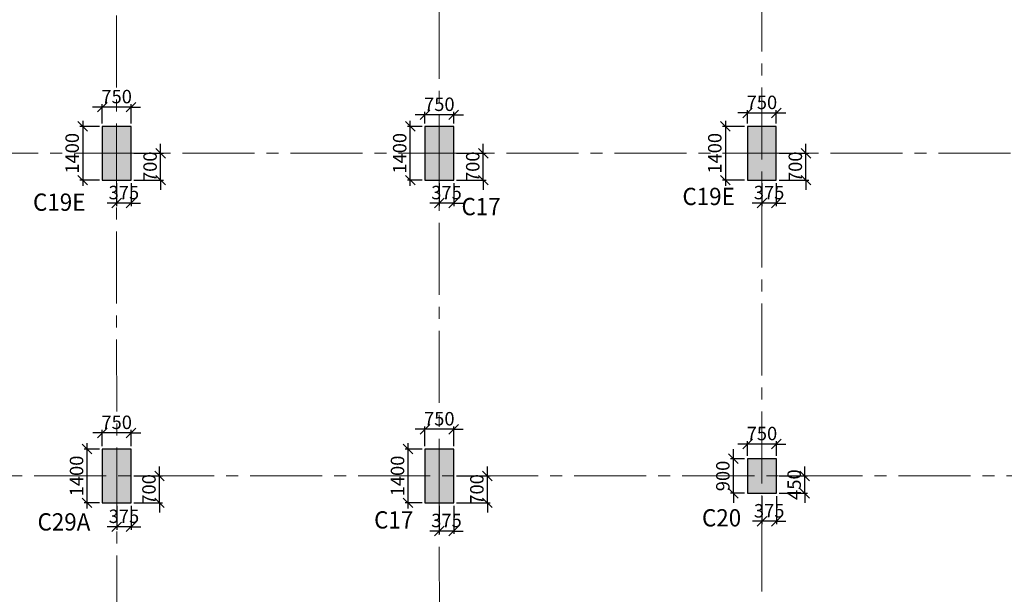
# Model space of a CAD drawing. Units: inches. Extents: x 255902 to 2278056, y -743430 to 569685.
# Drawn here: x 1857073 to 1882710, y 532640 to 547601 of the extents above; entities that cross this region are included whole.
import ezdxf

# ---------------------------------------------------------------- set-up
doc = ezdxf.new("R2010")
doc.units = ezdxf.units.IN
doc.header["$LTSCALE"] = 2500
doc.header["$MEASUREMENT"] = 0
doc.linetypes.add('CENTER2', pattern=[1.125, 0.75, -0.125, 0.125, -0.125])
doc.layers.get('Defpoints').update_dxf_attribs({"color": 164})
doc.layers.add('COLDIM', color=3, linetype='Continuous')
doc.layers.add('COLUMN NO', color=1, linetype='Continuous')
for name, color, linetype, lineweight in [('Grid', 6, 'CENTER2', 5), ('V.COL', 1, 'Continuous', 25), ('V.NEW HATCH', 33, 'Continuous', 30)]:
    doc.layers.add(name, color=color, linetype=linetype, lineweight=lineweight)
doc.styles.add('RD', font='romand.shx', dxfattribs={"height": 350})
doc.styles.add('RT', font='romant.shx', dxfattribs={"height": 400})
doc.dimstyles.new('MAHIDHAR', dxfattribs={"dimtxt": 350, "dimasz": 250, "dimexe": 75, "dimexo": 75, "dimgap": 100, "dimtad": 1, "dimdec": 0, "dimdsep": 46, "dimtxsty": 'RD', "dimblk1": 'OBLIQUE', "dimblk2": 'OBLIQUE', "dimsah": 1, "dimcen": 2.5, "dimdle": 150, "dimclrd": 3, "dimclre": 3, "dimclrt": 2, "dimadec": 0, "dimazin": 0, "dimtfac": 1, "dimtdec": 0, "dimtix": 1, "dimtmove": 0, "dimatfit": 3, "dimldrblk": 'OBLIQUE', "dimfxl": 0, "dimtolj": 1, "dimtzin": 0, "dimarcsym": 0})

# ---------------------------------------------------------------- blocks, each defined once
blk = doc.blocks.new('_OBLIQUE')
at = {"color": 0, "linetype": 'ByBlock'}
blk.add_line((-0.5, -0.5), (0.5, 0.5), dxfattribs=at)
blk = doc.blocks.new('*D286')
at = {"layer": 'COLDIM', "color": 3, "linetype": 'Continuous', "lineweight": -2}
for p, q in [((1859222, 545324), (1858972, 545324)), ((1859972, 545324), (1859222, 545324)), ((1859972, 544897), (1859972, 545399)), ((1859972, 545324), (1860222, 545324))]:
    blk.add_line(p, q, dxfattribs=at)
at = {"layer": 'COLDIM', "color": 3, "lineweight": -2}
blk.add_line((1859222, 544897), (1859222, 545399), dxfattribs=at)
at = {"layer": 'Defpoints', "color": 0}
for p in [(1859222, 545324), (1859222, 544822, 0), (1859972, 544822, 0)]:
    blk.add_point(p, dxfattribs=at)
at = {"layer": 'COLDIM', "color": 3, "lineweight": -2, "xscale": 250, "yscale": 250, "zscale": 250}
blk.add_blockref('_OBLIQUE', (1859222, 545324), dxfattribs=at)
at = {"layer": 'COLDIM', "color": 3, "lineweight": -2, "xscale": 250, "yscale": 250, "zscale": 250, "rotation": 180}
blk.add_blockref('_OBLIQUE', (1859972, 545324), dxfattribs=at)
at = {"layer": 'COLDIM', "color": 2, "insert": (1859597, 545599), "char_height": 350, "attachment_point": 5, "style": 'RD'}
blk.add_mtext('\\A1;750', dxfattribs=at)
blk = doc.blocks.new('*D287')
at = {"layer": 'COLDIM', "color": 3, "linetype": 'Continuous', "lineweight": -2}
for p, q in [((1859147, 544822), (1858639, 544822)), ((1858714, 544972), (1858714, 543272))]:
    blk.add_line(p, q, dxfattribs=at)
at = {"layer": 'COLDIM', "color": 3, "lineweight": -2}
blk.add_line((1859147, 543422), (1858639, 543422), dxfattribs=at)
at = {"layer": 'Defpoints', "color": 0}
for p in [(1859222, 544822, 0), (1858714, 543422), (1859222, 543422, 0)]:
    blk.add_point(p, dxfattribs=at)
at = {"layer": 'COLDIM', "color": 3, "lineweight": -2, "xscale": 250, "yscale": 250, "zscale": 250}
for p, rotation in [((1858714, 544822), 90), ((1858714, 543422), 270)]:
    blk.add_blockref('_OBLIQUE', p, dxfattribs=dict(at, rotation=rotation))
at = {"layer": 'COLDIM', "color": 2, "insert": (1858439, 544122), "char_height": 350, "attachment_point": 5, "rotation": 90, "style": 'RD'}
blk.add_mtext('\\A1;1400', dxfattribs=at)
blk = doc.blocks.new('*D294')
at = {"layer": 'COLDIM', "color": 3, "linetype": 'Continuous', "lineweight": -2}
for p, q in [((1859223, 536843), (1858973, 536843)), ((1859973, 536843), (1859223, 536843)), ((1859973, 536496), (1859973, 536918)), ((1859973, 536843), (1860223, 536843))]:
    blk.add_line(p, q, dxfattribs=at)
at = {"layer": 'COLDIM', "color": 3, "lineweight": -2}
blk.add_line((1859223, 536496), (1859223, 536918), dxfattribs=at)
at = {"layer": 'Defpoints', "color": 0}
for p in [(1859223, 536843), (1859223, 536421, 0), (1859973, 536421, 0)]:
    blk.add_point(p, dxfattribs=at)
at = {"layer": 'COLDIM', "color": 3, "lineweight": -2, "xscale": 250, "yscale": 250, "zscale": 250}
blk.add_blockref('_OBLIQUE', (1859223, 536843), dxfattribs=at)
at = {"layer": 'COLDIM', "color": 3, "lineweight": -2, "xscale": 250, "yscale": 250, "zscale": 250, "rotation": 180}
blk.add_blockref('_OBLIQUE', (1859973, 536843), dxfattribs=at)
at = {"layer": 'COLDIM', "color": 2, "insert": (1859598, 537118), "char_height": 350, "attachment_point": 5, "style": 'RD'}
blk.add_mtext('\\A1;750', dxfattribs=at)
blk = doc.blocks.new('*D295')
at = {"layer": 'COLDIM', "color": 3, "lineweight": -2}
blk.add_line((1859148, 536421), (1858753, 536421), dxfattribs=at)
at = {"layer": 'COLDIM', "color": 3, "linetype": 'Continuous', "lineweight": -2}
for p, q in [((1858828, 534871), (1858828, 536571)), ((1859148, 535021), (1858753, 535021))]:
    blk.add_line(p, q, dxfattribs=at)
at = {"layer": 'Defpoints', "color": 0}
for p in [(1858828, 536421), (1859223, 536421, 0), (1859223, 535021, 0)]:
    blk.add_point(p, dxfattribs=at)
at = {"layer": 'COLDIM', "color": 3, "lineweight": -2, "xscale": 250, "yscale": 250, "zscale": 250}
for p, rotation in [((1858828, 536421), 90), ((1858828, 535021), 270)]:
    blk.add_blockref('_OBLIQUE', p, dxfattribs=dict(at, rotation=rotation))
at = {"layer": 'COLDIM', "color": 2, "insert": (1858553, 535721), "char_height": 350, "attachment_point": 5, "rotation": 90, "style": 'RD'}
blk.add_mtext('\\A1;1400', dxfattribs=at)
blk = doc.blocks.new('*D299')
at = {"layer": 'COLDIM', "color": 3, "linetype": 'Continuous', "lineweight": -2}
for p, q in [((1867623, 536936), (1867373, 536936)), ((1868373, 536936), (1867623, 536936)), ((1868373, 536496), (1868373, 537011)), ((1868373, 536936), (1868623, 536936))]:
    blk.add_line(p, q, dxfattribs=at)
at = {"layer": 'COLDIM', "color": 3, "lineweight": -2}
blk.add_line((1867623, 536496), (1867623, 537011), dxfattribs=at)
at = {"layer": 'Defpoints', "color": 0}
for p in [(1867623, 536936), (1867623, 536421, 0), (1868373, 536421, 0)]:
    blk.add_point(p, dxfattribs=at)
at = {"layer": 'COLDIM', "color": 3, "lineweight": -2, "xscale": 250, "yscale": 250, "zscale": 250}
blk.add_blockref('_OBLIQUE', (1867623, 536936), dxfattribs=at)
at = {"layer": 'COLDIM', "color": 3, "lineweight": -2, "xscale": 250, "yscale": 250, "zscale": 250, "rotation": 180}
blk.add_blockref('_OBLIQUE', (1868373, 536936), dxfattribs=at)
at = {"layer": 'COLDIM', "color": 2, "insert": (1867998, 537211), "char_height": 350, "attachment_point": 5, "style": 'RD'}
blk.add_mtext('\\A1;750', dxfattribs=at)
blk = doc.blocks.new('*D300')
at = {"layer": 'COLDIM', "color": 3, "lineweight": -2}
blk.add_line((1867548, 536421), (1867110, 536421), dxfattribs=at)
at = {"layer": 'COLDIM', "color": 3, "linetype": 'Continuous', "lineweight": -2}
for p, q in [((1867185, 534871), (1867185, 536571)), ((1867548, 535021), (1867110, 535021))]:
    blk.add_line(p, q, dxfattribs=at)
at = {"layer": 'Defpoints', "color": 0}
for p in [(1867185, 536421), (1867623, 536421, 0), (1867623, 535021, 0)]:
    blk.add_point(p, dxfattribs=at)
at = {"layer": 'COLDIM', "color": 3, "lineweight": -2, "xscale": 250, "yscale": 250, "zscale": 250}
for p, rotation in [((1867185, 536421), 90), ((1867185, 535021), 270)]:
    blk.add_blockref('_OBLIQUE', p, dxfattribs=dict(at, rotation=rotation))
at = {"layer": 'COLDIM', "color": 2, "insert": (1866910, 535721), "char_height": 350, "attachment_point": 5, "rotation": 90, "style": 'RD'}
blk.add_mtext('\\A1;1400', dxfattribs=at)
blk = doc.blocks.new('*D301')
at = {"layer": 'COLDIM', "color": 3, "linetype": 'Continuous', "lineweight": -2}
for p, q in [((1867624, 545124), (1867374, 545124)), ((1868374, 545124), (1867624, 545124)), ((1868374, 544897), (1868374, 545199)), ((1868374, 545124), (1868624, 545124))]:
    blk.add_line(p, q, dxfattribs=at)
at = {"layer": 'COLDIM', "color": 3, "lineweight": -2}
blk.add_line((1867624, 544897), (1867624, 545199), dxfattribs=at)
at = {"layer": 'Defpoints', "color": 0}
for p in [(1867624, 545124), (1867624, 544822, 0), (1868374, 544822, 0)]:
    blk.add_point(p, dxfattribs=at)
at = {"layer": 'COLDIM', "color": 3, "lineweight": -2, "xscale": 250, "yscale": 250, "zscale": 250}
blk.add_blockref('_OBLIQUE', (1867624, 545124), dxfattribs=at)
at = {"layer": 'COLDIM', "color": 3, "lineweight": -2, "xscale": 250, "yscale": 250, "zscale": 250, "rotation": 180}
blk.add_blockref('_OBLIQUE', (1868374, 545124), dxfattribs=at)
at = {"layer": 'COLDIM', "color": 2, "insert": (1867999, 545399), "char_height": 350, "attachment_point": 5, "style": 'RD'}
blk.add_mtext('\\A1;750', dxfattribs=at)
blk = doc.blocks.new('*D302')
at = {"layer": 'COLDIM', "color": 3, "lineweight": -2}
blk.add_line((1867549, 544822), (1867167, 544822), dxfattribs=at)
at = {"layer": 'COLDIM', "color": 3, "linetype": 'Continuous', "lineweight": -2}
for p, q in [((1867242, 543272), (1867242, 544972)), ((1867549, 543422), (1867167, 543422))]:
    blk.add_line(p, q, dxfattribs=at)
at = {"layer": 'Defpoints', "color": 0}
for p in [(1867242, 544822), (1867624, 544822, 0), (1867624, 543422, 0)]:
    blk.add_point(p, dxfattribs=at)
at = {"layer": 'COLDIM', "color": 3, "lineweight": -2, "xscale": 250, "yscale": 250, "zscale": 250}
for p, rotation in [((1867242, 544822), 90), ((1867242, 543422), 270)]:
    blk.add_blockref('_OBLIQUE', p, dxfattribs=dict(at, rotation=rotation))
at = {"layer": 'COLDIM', "color": 2, "insert": (1866967, 544122), "char_height": 350, "attachment_point": 5, "rotation": 90, "style": 'RD'}
blk.add_mtext('\\A1;1400', dxfattribs=at)
blk = doc.blocks.new('*D312')
at = {"layer": 'COLDIM', "color": 3, "lineweight": -2}
blk.add_line((1876024, 536246), (1876024, 536626), dxfattribs=at)
at = {"layer": 'COLDIM', "color": 3, "linetype": 'Continuous', "lineweight": -2}
for p, q in [((1876774, 536246), (1876774, 536626)), ((1876024, 536551), (1875774, 536551)), ((1876774, 536551), (1876024, 536551)), ((1876774, 536551), (1877024, 536551))]:
    blk.add_line(p, q, dxfattribs=at)
at = {"layer": 'Defpoints', "color": 0}
for p in [(1876024, 536551), (1876024, 536171, 0), (1876774, 536171, 0)]:
    blk.add_point(p, dxfattribs=at)
at = {"layer": 'COLDIM', "color": 3, "lineweight": -2, "xscale": 250, "yscale": 250, "zscale": 250}
blk.add_blockref('_OBLIQUE', (1876024, 536551), dxfattribs=at)
at = {"layer": 'COLDIM', "color": 3, "lineweight": -2, "xscale": 250, "yscale": 250, "zscale": 250, "rotation": 180}
blk.add_blockref('_OBLIQUE', (1876774, 536551), dxfattribs=at)
at = {"layer": 'COLDIM', "color": 2, "insert": (1876399, 536826), "char_height": 350, "attachment_point": 5, "style": 'RD'}
blk.add_mtext('\\A1;750', dxfattribs=at)
blk = doc.blocks.new('*D313')
at = {"layer": 'COLDIM', "color": 3, "linetype": 'Continuous', "lineweight": -2}
for p, q in [((1875656, 536171), (1875656, 536421)), ((1875656, 535271), (1875656, 536171)), ((1875949, 535271), (1875581, 535271)), ((1875656, 535271), (1875656, 535021))]:
    blk.add_line(p, q, dxfattribs=at)
at = {"layer": 'COLDIM', "color": 3, "lineweight": -2}
blk.add_line((1875949, 536171), (1875581, 536171), dxfattribs=at)
at = {"layer": 'Defpoints', "color": 0}
for p in [(1875656, 536171), (1876024, 536171, 0), (1876024, 535271, 0)]:
    blk.add_point(p, dxfattribs=at)
at = {"layer": 'COLDIM', "color": 3, "lineweight": -2, "xscale": 250, "yscale": 250, "zscale": 250}
for p, rotation in [((1875656, 536171), 270), ((1875656, 535271), 90)]:
    blk.add_blockref('_OBLIQUE', p, dxfattribs=dict(at, rotation=rotation))
at = {"layer": 'COLDIM', "color": 2, "insert": (1875381, 535721), "char_height": 350, "attachment_point": 5, "rotation": 90, "style": 'RD'}
blk.add_mtext('\\A1;900', dxfattribs=at)
blk = doc.blocks.new('*D314')
at = {"layer": 'COLDIM', "color": 3, "linetype": 'Continuous', "lineweight": -2}
for p, q in [((1876023, 545173), (1875773, 545173)), ((1876023, 544897), (1876023, 545248)), ((1876023, 545173), (1876773, 545173)), ((1876773, 545173), (1877023, 545173))]:
    blk.add_line(p, q, dxfattribs=at)
at = {"layer": 'COLDIM', "color": 3, "lineweight": -2}
blk.add_line((1876773, 544897), (1876773, 545248), dxfattribs=at)
at = {"layer": 'Defpoints', "color": 0}
for p in [(1876773, 545173), (1876023, 544822, 0), (1876773, 544822, 0)]:
    blk.add_point(p, dxfattribs=at)
at = {"layer": 'COLDIM', "color": 3, "lineweight": -2, "xscale": 250, "yscale": 250, "zscale": 250}
blk.add_blockref('_OBLIQUE', (1876023, 545173), dxfattribs=at)
at = {"layer": 'COLDIM', "color": 3, "lineweight": -2, "xscale": 250, "yscale": 250, "zscale": 250, "rotation": 180}
blk.add_blockref('_OBLIQUE', (1876773, 545173), dxfattribs=at)
at = {"layer": 'COLDIM', "color": 2, "insert": (1876398, 545448), "char_height": 350, "attachment_point": 5, "style": 'RD'}
blk.add_mtext('\\A1;750', dxfattribs=at)
blk = doc.blocks.new('*D315')
at = {"layer": 'COLDIM', "color": 3, "linetype": 'Continuous', "lineweight": -2}
for p, q in [((1875948, 544822), (1875371, 544822)), ((1875446, 544972), (1875446, 543272))]:
    blk.add_line(p, q, dxfattribs=at)
at = {"layer": 'COLDIM', "color": 3, "lineweight": -2}
blk.add_line((1875948, 543422), (1875371, 543422), dxfattribs=at)
at = {"layer": 'Defpoints', "color": 0}
for p in [(1876023, 544822, 0), (1875446, 543422), (1876023, 543422, 0)]:
    blk.add_point(p, dxfattribs=at)
at = {"layer": 'COLDIM', "color": 3, "lineweight": -2, "xscale": 250, "yscale": 250, "zscale": 250}
for p, rotation in [((1875446, 544822), 90), ((1875446, 543422), 270)]:
    blk.add_blockref('_OBLIQUE', p, dxfattribs=dict(at, rotation=rotation))
at = {"layer": 'COLDIM', "color": 2, "insert": (1875171, 544122), "char_height": 350, "attachment_point": 5, "rotation": 90, "style": 'RD'}
blk.add_mtext('\\A1;1400', dxfattribs=at)
blk = doc.blocks.new('*D365')
at = {"layer": 'COLDIM', "color": 3, "linetype": 'Continuous', "lineweight": -2}
for p, q in [((1860743, 544122), (1860743, 544372)), ((1860743, 543422), (1860743, 544122)), ((1860047, 543422), (1860818, 543422)), ((1860743, 543422), (1860743, 543172))]:
    blk.add_line(p, q, dxfattribs=at)
at = {"layer": 'COLDIM', "color": 3, "lineweight": -2}
blk.add_line((1860047, 544122), (1860818, 544122), dxfattribs=at)
at = {"layer": 'Defpoints', "color": 0}
for p in [(1859972, 544122, -67), (1860743, 544122), (1859972, 543422, -67)]:
    blk.add_point(p, dxfattribs=at)
at = {"layer": 'COLDIM', "color": 3, "lineweight": -2, "xscale": 250, "yscale": 250, "zscale": 250}
for p, rotation in [((1860743, 544122), 270), ((1860743, 543422), 90)]:
    blk.add_blockref('_OBLIQUE', p, dxfattribs=dict(at, rotation=rotation))
at = {"layer": 'COLDIM', "color": 2, "insert": (1860468, 543772), "char_height": 350, "attachment_point": 5, "rotation": 90, "style": 'RD'}
blk.add_mtext('\\A1;700', dxfattribs=at)
blk = doc.blocks.new('*D366')
at = {"layer": 'COLDIM', "color": 3, "lineweight": -2}
blk.add_line((1859597, 543347), (1859597, 542750), dxfattribs=at)
at = {"layer": 'COLDIM', "color": 3, "linetype": 'Continuous', "lineweight": -2}
for p, q in [((1859972, 543347), (1859972, 542750)), ((1859597, 542825), (1859347, 542825)), ((1859972, 542825), (1859597, 542825)), ((1859972, 542825), (1860222, 542825))]:
    blk.add_line(p, q, dxfattribs=at)
at = {"layer": 'Defpoints', "color": 0}
for p in [(1859597, 543422, -67), (1859972, 543422, -67), (1859597, 542825)]:
    blk.add_point(p, dxfattribs=at)
at = {"layer": 'COLDIM', "color": 3, "lineweight": -2, "xscale": 250, "yscale": 250, "zscale": 250}
blk.add_blockref('_OBLIQUE', (1859597, 542825), dxfattribs=at)
at = {"layer": 'COLDIM', "color": 3, "lineweight": -2, "xscale": 250, "yscale": 250, "zscale": 250, "rotation": 180}
blk.add_blockref('_OBLIQUE', (1859972, 542825), dxfattribs=at)
at = {"layer": 'COLDIM', "color": 2, "insert": (1859785, 543100), "char_height": 350, "attachment_point": 5, "style": 'RD'}
blk.add_mtext('\\A1;375', dxfattribs=at)
blk = doc.blocks.new('*D367')
at = {"layer": 'COLDIM', "color": 3, "linetype": 'Continuous', "lineweight": -2}
for p, q in [((1869144, 544122), (1869144, 544372)), ((1869144, 543422), (1869144, 544122)), ((1868449, 543422), (1869219, 543422)), ((1869144, 543422), (1869144, 543172))]:
    blk.add_line(p, q, dxfattribs=at)
at = {"layer": 'COLDIM', "color": 3, "lineweight": -2}
blk.add_line((1868449, 544122), (1869219, 544122), dxfattribs=at)
at = {"layer": 'Defpoints', "color": 0}
for p in [(1868374, 544122, -67), (1869144, 544122), (1868374, 543422, -67)]:
    blk.add_point(p, dxfattribs=at)
at = {"layer": 'COLDIM', "color": 3, "lineweight": -2, "xscale": 250, "yscale": 250, "zscale": 250}
for p, rotation in [((1869144, 544122), 270), ((1869144, 543422), 90)]:
    blk.add_blockref('_OBLIQUE', p, dxfattribs=dict(at, rotation=rotation))
at = {"layer": 'COLDIM', "color": 2, "insert": (1868869, 543772), "char_height": 350, "attachment_point": 5, "rotation": 90, "style": 'RD'}
blk.add_mtext('\\A1;700', dxfattribs=at)
blk = doc.blocks.new('*D368')
at = {"layer": 'COLDIM', "color": 3, "lineweight": -2}
blk.add_line((1867999, 543347), (1867999, 542750), dxfattribs=at)
at = {"layer": 'COLDIM', "color": 3, "linetype": 'Continuous', "lineweight": -2}
for p, q in [((1868374, 543347), (1868374, 542750)), ((1867999, 542825), (1867749, 542825)), ((1868374, 542825), (1867999, 542825)), ((1868374, 542825), (1868624, 542825))]:
    blk.add_line(p, q, dxfattribs=at)
at = {"layer": 'Defpoints', "color": 0}
for p in [(1867999, 543422, -67), (1868374, 543422, -67), (1867999, 542825)]:
    blk.add_point(p, dxfattribs=at)
at = {"layer": 'COLDIM', "color": 3, "lineweight": -2, "xscale": 250, "yscale": 250, "zscale": 250}
blk.add_blockref('_OBLIQUE', (1867999, 542825), dxfattribs=at)
at = {"layer": 'COLDIM', "color": 3, "lineweight": -2, "xscale": 250, "yscale": 250, "zscale": 250, "rotation": 180}
blk.add_blockref('_OBLIQUE', (1868374, 542825), dxfattribs=at)
at = {"layer": 'COLDIM', "color": 2, "insert": (1868186, 543100), "char_height": 350, "attachment_point": 5, "style": 'RD'}
blk.add_mtext('\\A1;375', dxfattribs=at)
blk = doc.blocks.new('*D369')
at = {"layer": 'COLDIM', "color": 3, "linetype": 'Continuous', "lineweight": -2}
for p, q in [((1877543, 544122), (1877543, 544372)), ((1877543, 543422), (1877543, 544122)), ((1876848, 543422), (1877618, 543422)), ((1877543, 543422), (1877543, 543172))]:
    blk.add_line(p, q, dxfattribs=at)
at = {"layer": 'COLDIM', "color": 3, "lineweight": -2}
blk.add_line((1876848, 544122), (1877618, 544122), dxfattribs=at)
at = {"layer": 'Defpoints', "color": 0}
for p in [(1876773, 544122, -67), (1877543, 544122), (1876773, 543422, -67)]:
    blk.add_point(p, dxfattribs=at)
at = {"layer": 'COLDIM', "color": 3, "lineweight": -2, "xscale": 250, "yscale": 250, "zscale": 250}
for p, rotation in [((1877543, 544122), 270), ((1877543, 543422), 90)]:
    blk.add_blockref('_OBLIQUE', p, dxfattribs=dict(at, rotation=rotation))
at = {"layer": 'COLDIM', "color": 2, "insert": (1877268, 543772), "char_height": 350, "attachment_point": 5, "rotation": 90, "style": 'RD'}
blk.add_mtext('\\A1;700', dxfattribs=at)
blk = doc.blocks.new('*D370')
at = {"layer": 'COLDIM', "color": 3, "lineweight": -2}
blk.add_line((1876398, 543347), (1876398, 542750), dxfattribs=at)
at = {"layer": 'COLDIM', "color": 3, "linetype": 'Continuous', "lineweight": -2}
for p, q in [((1876773, 543347), (1876773, 542750)), ((1876398, 542825), (1876148, 542825)), ((1876773, 542825), (1876398, 542825)), ((1876773, 542825), (1877023, 542825))]:
    blk.add_line(p, q, dxfattribs=at)
at = {"layer": 'Defpoints', "color": 0}
for p in [(1876398, 543422, -67), (1876773, 543422, -67), (1876398, 542825)]:
    blk.add_point(p, dxfattribs=at)
at = {"layer": 'COLDIM', "color": 3, "lineweight": -2, "xscale": 250, "yscale": 250, "zscale": 250}
blk.add_blockref('_OBLIQUE', (1876398, 542825), dxfattribs=at)
at = {"layer": 'COLDIM', "color": 3, "lineweight": -2, "xscale": 250, "yscale": 250, "zscale": 250, "rotation": 180}
blk.add_blockref('_OBLIQUE', (1876773, 542825), dxfattribs=at)
at = {"layer": 'COLDIM', "color": 2, "insert": (1876585, 543100), "char_height": 350, "attachment_point": 5, "style": 'RD'}
blk.add_mtext('\\A1;375', dxfattribs=at)
blk = doc.blocks.new('*D392')
at = {"layer": 'COLDIM', "color": 3, "lineweight": -2}
blk.add_line((1859598, 534946), (1859598, 534321), dxfattribs=at)
at = {"layer": 'COLDIM', "color": 3, "linetype": 'Continuous', "lineweight": -2}
for p, q in [((1859973, 534946), (1859973, 534321)), ((1859598, 534396), (1859348, 534396)), ((1859973, 534396), (1859598, 534396)), ((1859973, 534396), (1860223, 534396))]:
    blk.add_line(p, q, dxfattribs=at)
at = {"layer": 'Defpoints', "color": 0}
for p in [(1859598, 535021, -59), (1859973, 535021, -59), (1859598, 534396)]:
    blk.add_point(p, dxfattribs=at)
at = {"layer": 'COLDIM', "color": 3, "lineweight": -2, "xscale": 250, "yscale": 250, "zscale": 250}
blk.add_blockref('_OBLIQUE', (1859598, 534396), dxfattribs=at)
at = {"layer": 'COLDIM', "color": 3, "lineweight": -2, "xscale": 250, "yscale": 250, "zscale": 250, "rotation": 180}
blk.add_blockref('_OBLIQUE', (1859973, 534396), dxfattribs=at)
at = {"layer": 'COLDIM', "color": 2, "insert": (1859786, 534671), "char_height": 350, "attachment_point": 5, "style": 'RD'}
blk.add_mtext('\\A1;375', dxfattribs=at)
blk = doc.blocks.new('*D393')
at = {"layer": 'COLDIM', "color": 3, "linetype": 'Continuous', "lineweight": -2}
for p, q in [((1860713, 535721), (1860713, 535971)), ((1860713, 535021), (1860713, 535721)), ((1860048, 535021), (1860788, 535021)), ((1860713, 535021), (1860713, 534771))]:
    blk.add_line(p, q, dxfattribs=at)
at = {"layer": 'COLDIM', "color": 3, "lineweight": -2}
blk.add_line((1860048, 535721), (1860788, 535721), dxfattribs=at)
at = {"layer": 'Defpoints', "color": 0}
for p in [(1859973, 535721, -59), (1860713, 535721), (1859973, 535021, -59)]:
    blk.add_point(p, dxfattribs=at)
at = {"layer": 'COLDIM', "color": 3, "lineweight": -2, "xscale": 250, "yscale": 250, "zscale": 250}
for p, rotation in [((1860713, 535721), 270), ((1860713, 535021), 90)]:
    blk.add_blockref('_OBLIQUE', p, dxfattribs=dict(at, rotation=rotation))
at = {"layer": 'COLDIM', "color": 2, "insert": (1860438, 535371), "char_height": 350, "attachment_point": 5, "rotation": 90, "style": 'RD'}
blk.add_mtext('\\A1;700', dxfattribs=at)
blk = doc.blocks.new('*D394')
at = {"layer": 'COLDIM', "color": 3, "lineweight": -2}
blk.add_line((1867998, 534946), (1867998, 534212), dxfattribs=at)
at = {"layer": 'COLDIM', "color": 3, "linetype": 'Continuous', "lineweight": -2}
for p, q in [((1868373, 534946), (1868373, 534212)), ((1867998, 534287), (1867748, 534287)), ((1868373, 534287), (1867998, 534287)), ((1868373, 534287), (1868623, 534287))]:
    blk.add_line(p, q, dxfattribs=at)
at = {"layer": 'Defpoints', "color": 0}
for p in [(1867998, 535021, -59), (1868373, 535021, -59), (1867998, 534287)]:
    blk.add_point(p, dxfattribs=at)
at = {"layer": 'COLDIM', "color": 3, "lineweight": -2, "xscale": 250, "yscale": 250, "zscale": 250}
for p, rotation in [((1867998, 534287), 359.9999999435976), ((1868373, 534287), 179.9999999435976)]:
    blk.add_blockref('_OBLIQUE', p, dxfattribs=dict(at, rotation=rotation))
at = {"layer": 'COLDIM', "color": 2, "insert": (1868185, 534562), "char_height": 350, "attachment_point": 5, "rotation": 360, "style": 'RD'}
blk.add_mtext('\\A1;375', dxfattribs=at)
blk = doc.blocks.new('*D395')
at = {"layer": 'COLDIM', "color": 3, "linetype": 'Continuous', "lineweight": -2}
for p, q in [((1869251, 535721), (1869251, 535971)), ((1869251, 535021), (1869251, 535721)), ((1868448, 535021), (1869326, 535021)), ((1869251, 535021), (1869251, 534771))]:
    blk.add_line(p, q, dxfattribs=at)
at = {"layer": 'COLDIM', "color": 3, "lineweight": -2}
blk.add_line((1868448, 535721), (1869326, 535721), dxfattribs=at)
at = {"layer": 'Defpoints', "color": 0}
for p in [(1868373, 535721, -59), (1869251, 535721), (1868373, 535021, -59)]:
    blk.add_point(p, dxfattribs=at)
at = {"layer": 'COLDIM', "color": 3, "lineweight": -2, "xscale": 250, "yscale": 250, "zscale": 250}
for p, rotation in [((1869251, 535721), 270), ((1869251, 535021), 90)]:
    blk.add_blockref('_OBLIQUE', p, dxfattribs=dict(at, rotation=rotation))
at = {"layer": 'COLDIM', "color": 2, "insert": (1868976, 535371), "char_height": 350, "attachment_point": 5, "rotation": 90, "style": 'RD'}
blk.add_mtext('\\A1;700', dxfattribs=at)
blk = doc.blocks.new('*D396')
at = {"layer": 'COLDIM', "color": 3, "lineweight": -2}
blk.add_line((1876399, 535196), (1876399, 534465), dxfattribs=at)
at = {"layer": 'COLDIM', "color": 3, "linetype": 'Continuous', "lineweight": -2}
for p, q in [((1876774, 535196), (1876774, 534465)), ((1876399, 534540), (1876149, 534540)), ((1876774, 534540), (1876399, 534540)), ((1876774, 534540), (1877024, 534540))]:
    blk.add_line(p, q, dxfattribs=at)
at = {"layer": 'Defpoints', "color": 0}
for p in [(1876399, 535271, -59), (1876774, 535271, -59), (1876399, 534540)]:
    blk.add_point(p, dxfattribs=at)
at = {"layer": 'COLDIM', "color": 3, "lineweight": -2, "xscale": 250, "yscale": 250, "zscale": 250}
blk.add_blockref('_OBLIQUE', (1876399, 534540), dxfattribs=at)
at = {"layer": 'COLDIM', "color": 3, "lineweight": -2, "xscale": 250, "yscale": 250, "zscale": 250, "rotation": 180}
blk.add_blockref('_OBLIQUE', (1876774, 534540), dxfattribs=at)
at = {"layer": 'COLDIM', "color": 2, "insert": (1876587, 534815), "char_height": 350, "attachment_point": 5, "style": 'RD'}
blk.add_mtext('\\A1;375', dxfattribs=at)
blk = doc.blocks.new('*D397')
at = {"layer": 'COLDIM', "color": 3, "linetype": 'Continuous', "lineweight": -2}
for p, q in [((1877513, 535721), (1877513, 535971)), ((1877513, 535271), (1877513, 535721)), ((1876849, 535271), (1877588, 535271)), ((1877513, 535271), (1877513, 535021))]:
    blk.add_line(p, q, dxfattribs=at)
at = {"layer": 'COLDIM', "color": 3, "lineweight": -2}
blk.add_line((1876849, 535721), (1877588, 535721), dxfattribs=at)
at = {"layer": 'Defpoints', "color": 0}
for p in [(1876774, 535721, -59), (1877513, 535721), (1876774, 535271, -59)]:
    blk.add_point(p, dxfattribs=at)
at = {"layer": 'COLDIM', "color": 3, "lineweight": -2, "xscale": 250, "yscale": 250, "zscale": 250}
for p, rotation in [((1877513, 535721), 270), ((1877513, 535271), 90)]:
    blk.add_blockref('_OBLIQUE', p, dxfattribs=dict(at, rotation=rotation))
at = {"layer": 'COLDIM', "color": 2, "insert": (1877238, 535496), "char_height": 350, "attachment_point": 5, "rotation": 90, "style": 'RD'}
blk.add_mtext('\\A1;450', dxfattribs=at)

msp = doc.modelspace()

# ---------------------------------------------------------------- hatches: boundary and pattern name
at = {"layer": 'V.NEW HATCH'}
for points in [[(1859972.5, 544822.5), (1859222.5, 544822.5), (1859222.5, 543422.5), (1859972.5, 543422.5)], [(1867624.1, 543422.5), (1868374.1, 543422.5), (1868374.1, 544822.5), (1867624.1, 544822.5)], [(1876023, 543422.5), (1876773, 543422.5), (1876773, 544822.5), (1876023, 544822.5)], [(1859973.5, 536421.5), (1859223.5, 536421.5), (1859223.5, 535021.5), (1859973.5, 535021.5)], [(1867623, 535021.5), (1868373, 535021.5), (1868373, 536421.5), (1867623, 536421.5)], [(1876024.3, 535271.5), (1876774.3, 535271.5), (1876774.3, 536171.5), (1876024.3, 536171.5)]]:
    msp.add_hatch(color=33, dxfattribs=at).paths.add_polyline_path(points)

# ---------------------------------------------------------------- linework, layer by layer
at = {"layer": 'Grid', "lineweight": 0}
for p, q in [((1859605.9, 489584.7, 17.4), (1859594, 559444.8, 17.4)), ((1868005.5, 492627.4, 17.4), (1867994.6, 559446, 17.4)), ((1876406.7, 487712.1, 17.4), (1876394.6, 559447.2, 17.4)), ((1793807.6, 544122.5, 17.4), (1916102.2, 544122.5, 17.4)), ((1792763.5, 535721.5, 17.4), (1916102.2, 535721.5, 17.4))]:
    msp.add_line(p, q, dxfattribs=at)
at = {"layer": 'V.COL', "color": 1, "elevation": -49.8}
for points in [[(1859222.4, 544822.5), (1859222.4, 543422.5), (1859972.4, 543422.5), (1859972.4, 544822.5)], [(1867624, 544822.5), (1867624, 543422.5), (1868374, 543422.5), (1868374, 544822.5)], [(1876022.9, 544822.5), (1876022.9, 543422.5), (1876772.9, 543422.5), (1876772.9, 544822.5)], [(1859223.4, 536421.5), (1859223.4, 535021.5), (1859973.4, 535021.5), (1859973.4, 536421.5)], [(1867622.9, 536421.5), (1867622.9, 535021.5), (1868372.9, 535021.5), (1868372.9, 536421.5)], [(1876024.2, 536171.5), (1876024.2, 535271.5), (1876774.2, 535271.5), (1876774.2, 536171.5)]]:
    msp.add_lwpolyline(points, close=True, dxfattribs=at)

# ---------------------------------------------------------------- texts
at = {"layer": 'COLUMN NO', "color": 1, "style": 'RT', "width": 0.95}
for s, p in [('C19E', (1857420.6, 542625.4, -49.8)), ('C19E', (1874328.9, 542774.2, -49.8)), ('C17', (1868576.1, 542509.9, -49.8)), ('C17', (1866301, 534352.6, -49.8)), ('C20', (1874838.8, 534406.6, -49.8)), ('C29A', (1857537.8, 534300.6, -49.8))]:
    msp.add_text(s, height=450, rotation=360, dxfattribs=at).set_placement(p)

# ---------------------------------------------------------------- dimensions: what is measured, and where the dimension line sits
at = {"layer": 'COLDIM', "color": 3}
for base, p1, p2, picture, middle in [((1859222.4, 545324.2, -49.8), (1859972.4, 544822.5, -49.8), (1859222.4, 544822.5, -49.8), '*D286', (1859597.4, 545599.2, -49.8)), ((1867624, 545124.1, -49.8), (1868374, 544822.5, -49.8), (1867624, 544822.5, -49.8), '*D301', (1867999, 545399.1, -49.8)), ((1876772.9, 545172.9, -49.8), (1876022.9, 544822.5, -49.8), (1876772.9, 544822.5, -49.8), '*D314', (1876397.9, 545447.9, -49.8)), ((1859597.4, 542824.9, 17.4), (1859972.4, 543422.5, -49.8), (1859597.4, 543422.5, -49.8), '*D366', (1859784.9, 543099.9, 17.4)), ((1867999, 542824.9, 17.4), (1868374, 543422.5, -49.8), (1867999, 543422.5, -49.8), '*D368', (1868186.5, 543099.9, 17.4)), ((1876397.9, 542824.9, 17.4), (1876772.9, 543422.5, -49.8), (1876397.9, 543422.5, -49.8), '*D370', (1876585.4, 543099.9, 17.4)), ((1867622.9, 536935.6, -49.8), (1868372.9, 536421.5, -49.8), (1867622.9, 536421.5, -49.8), '*D299', (1867997.9, 537210.6, -49.8)), ((1859223.4, 536842.6, -49.8), (1859973.4, 536421.5, -49.8), (1859223.4, 536421.5, -49.8), '*D294', (1859598.4, 537117.6, -49.8)), ((1876024.2, 536551.1, -49.8), (1876774.2, 536171.5, -49.8), (1876024.2, 536171.5, -49.8), '*D312', (1876399.2, 536826.1, -49.8)), ((1876399.2, 534540.2, 8.7), (1876774.2, 535271.5, -49.8), (1876399.2, 535271.5, -49.8), '*D396', (1876586.7, 534815.2, 8.7)), ((1859598.4, 534396.4, 8.7), (1859973.4, 535021.5, -49.8), (1859598.4, 535021.5, -49.8), '*D392', (1859785.9, 534671.4, 8.7))]:
    dim = msp.add_linear_dim(base=base, p1=p1, p2=p2, dimstyle='MAHIDHAR', override={"dimfxl": 1.5}, dxfattribs=at)
    dim.commit()
    dim.dimension.update_dxf_attribs({"geometry": picture, "text_midpoint": middle})
for base, p1, p2, picture, middle in [((1858713.6, 543422.5, -49.8), (1859222.4, 544822.5, -49.8), (1859222.4, 543422.5, -49.8), '*D287', (1858438.6, 544122.5, -49.8)), ((1867242.1, 544822.5, -49.8), (1867624, 543422.5, -49.8), (1867624, 544822.5, -49.8), '*D302', (1866967.1, 544122.5, -49.8)), ((1875446.3, 543422.5, -49.8), (1876022.9, 544822.5, -49.8), (1876022.9, 543422.5, -49.8), '*D315', (1875171.3, 544122.5, -49.8)), ((1860742.8, 544122.5, 17.4), (1859972.4, 543422.5, -49.8), (1859972.4, 544122.5, -49.8), '*D365', (1860467.8, 543772.5, 17.4)), ((1869144.4, 544122.5, 17.4), (1868374, 543422.5, -49.8), (1868374, 544122.5, -49.8), '*D367', (1868869.4, 543772.5, 17.4)), ((1877543.3, 544122.5, 17.4), (1876772.9, 543422.5, -49.8), (1876772.9, 544122.5, -49.8), '*D369', (1877268.3, 543772.5, 17.4)), ((1858827.9, 536421.5, -49.8), (1859223.4, 535021.5, -49.8), (1859223.4, 536421.5, -49.8), '*D295', (1858552.9, 535721.5, -49.8)), ((1867184.6, 536421.5, -49.8), (1867622.9, 535021.5, -49.8), (1867622.9, 536421.5, -49.8), '*D300', (1866909.6, 535721.5, -49.8)), ((1875656.1, 536171.5, -49.8), (1876024.2, 535271.5, -49.8), (1876024.2, 536171.5, -49.8), '*D313', (1875381.1, 535721.5, -49.8)), ((1860713.4, 535721.5, 8.7), (1859973.4, 535021.5, -49.8), (1859973.4, 535721.5, -49.8), '*D393', (1860438.4, 535371.5, 8.7)), ((1877512.7, 535721.5, 8.7), (1876774.2, 535271.5, -49.8), (1876774.2, 535721.5, -49.8), '*D397', (1877237.7, 535496.5, 8.7))]:
    dim = msp.add_linear_dim(base=base, p1=p1, p2=p2, angle=90, dimstyle='MAHIDHAR', override={"dimfxl": 1.5}, dxfattribs=at)
    dim.commit()
    dim.dimension.update_dxf_attribs({"geometry": picture, "text_midpoint": middle})
for p2, distance, picture, middle in [((1868372.9, 535721.5, -49.8), -878.1, '*D395', (1868976, 535371.5, 8.7)), ((1867997.9, 535021.5, -49.8), 734.6, '*D394', (1868185.4, 534561.9, 8.7))]:
    dim = msp.add_aligned_dim(p1=(1868372.9, 535021.5, -49.8), p2=p2, distance=distance, dimstyle='MAHIDHAR', override={"dimfxl": 1.5}, dxfattribs=at)
    dim.commit()
    dim.dimension.update_dxf_attribs({"geometry": picture, "text_midpoint": middle})

doc.saveas('drawing.dxf')
